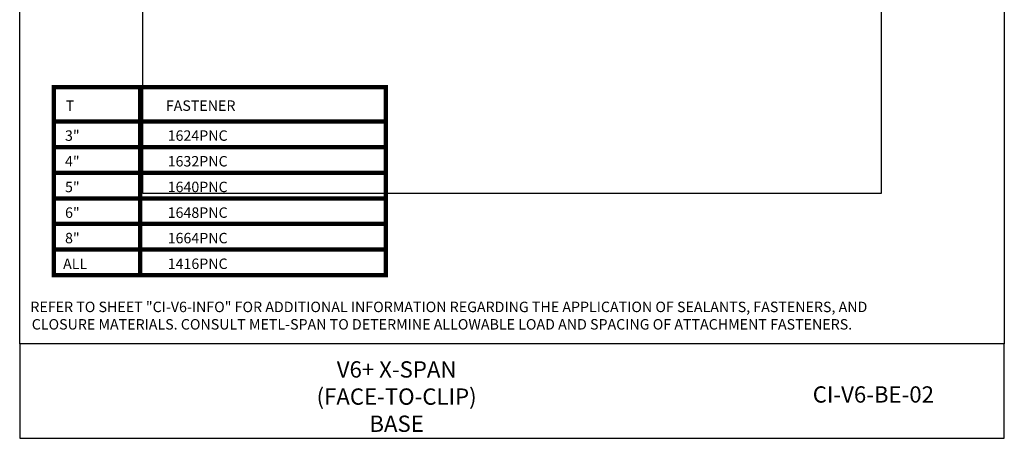
# Model space of a CAD drawing. Units: inches. Extents: x 953 to 1529, y 2729 to 2766.
# Drawn here: x 1391 to 1419, y 2729 to 2741 of the extents above; entities that cross this region are included whole.
import ezdxf
from ezdxf import colors
from ezdxf.entities.mleader import LeaderData, LeaderLine
from ezdxf.math import Vec2, Vec3

# ---------------------------------------------------------------- set-up
doc = ezdxf.new("R2010")
doc.units = ezdxf.units.IN
doc.header["$LTSCALE"] = 0.5
doc.header["$MEASUREMENT"] = 0
doc.layers.get('0').update_dxf_attribs({"linetype": 'CONTINUOUS'})
doc.layers.add('_DIM', color=6, linetype='CONTINUOUS', lineweight=5)
doc.layers.add('_TXT', color=7, linetype='CONTINUOUS')
doc.layers.add('BORDER', color=1, linetype='CONTINUOUS')
for name, color, linetype, plot in [('NCI_Internal_Info', 7, 'CONTINUOUS', False), ('NCI_Internal_Info @ 3', 7, 'CONTINUOUS', False), ('NCI_Internal_Info @ 4', 7, 'CONTINUOUS', False), ('VP', 9, 'CONTINUOUS', False)]:
    doc.layers.add(name, color=color, linetype=linetype, plot=plot)
doc.styles.add('Metl-Span', font='kalinga.ttf', dxfattribs={"height": 0.0625})
doc.styles.add('Metl-Span BOLD', font='kalingab.ttf', dxfattribs={"height": 0.0625})
doc.styles.add('SWISS', font='swiss.ttf')

# ---------------------------------------------------------------- blocks, each defined once
blk = doc.blocks.new('_Integral')
at = {"color": 0, "linetype": 'ByBlock', "lineweight": -2}
for centre, start, end in [((0.445, -0.091), 102, 168), ((-0.445, 0.091), 282, 348)]:
    blk.add_arc(centre, 0.454, start, end, dxfattribs=at)
blk = doc.blocks.new('DetailOutline8511-2')
at = {"layer": '_TXT'}
blk.add_lwpolyline([(-1, -1.2189), (-1, 1.1279), (0.3264, 1.1279), (0.3264, 1.0432), (0.875, 1.0432), (0.875, 1.1279), (1, 1.1279), (1, -1.2189)], close=True, dxfattribs=at)
at = {"layer": 'NCI_Internal_Info'}
blk.add_lwpolyline([(-1, 1.1279), (0.3264, 1.1279), (0.3264, 1.0432), (0.875, 1.0432), (0.875, 1.1279), (1, 1.1279), (1, -1.2189), (-1, -1.2189)], close=True, dxfattribs=at)
blk = doc.blocks.new('*U1071')
at = {"layer": 'NCI_Internal_Info @ 3', "xscale": 10.79149185929793, "yscale": 10.79149185929793, "zscale": 10.79149185929793}
blk.add_blockref('DetailOutline8511-2', (1404.95, 2749.468), dxfattribs=at)
at = {"layer": 'NCI_Internal_Info @ 4', "xscale": 14.38865581239724, "yscale": 14.38865581239724, "zscale": 14.38865581239724}
blk.add_blockref('DetailOutline8511-2', (1404.95, 2749.468), dxfattribs=at)

msp = doc.modelspace()

# ---------------------------------------------------------------- linework, layer by layer
at = {"layer": 'BORDER', "color": 4}
msp.add_lwpolyline([(1401.25957, 2733.92953, 0.1257, 0.1257, 0), (1401.25957, 2739.42311, 0.1257, 0.1257, 0), (1391.56131, 2739.42311, 0.1257, 0.1257, 0), (1391.56131, 2733.92953, 0.1257, 0.1257, 0)], format="xyseb", close=True, dxfattribs=at)
at = {"layer": 'BORDER', "color": 4, "const_width": 0.1257}
for points in [[(1394.08261, 2739.42311), (1394.08261, 2733.92953)], [(1391.56131, 2738.42311), (1401.25957, 2738.42311)], [(1391.56131, 2737.67311), (1401.25957, 2737.67311)], [(1391.56131, 2736.92311), (1401.25957, 2736.92311)], [(1391.56131, 2736.17311), (1401.25957, 2736.17311)], [(1391.56131, 2735.42953), (1401.25957, 2735.42953)], [(1391.56131, 2734.67953), (1401.25957, 2734.67953)]]:
    msp.add_lwpolyline(points, dxfattribs=at)
at = {"layer": 'VP'}
msp.add_lwpolyline([(1390.56131, 2729.16762), (1419.33863, 2729.16762), (1419.33863, 2731.92953), (1390.56131, 2731.92953)], close=True, dxfattribs=at)
msp.add_lwpolyline([(1390.56131, 2729.16762), (1419.33863, 2729.16762), (1419.33863, 2731.92953), (1390.56131, 2731.92953)], close=True, dxfattribs=at)

# ---------------------------------------------------------------- block references
at = {"layer": 'NCI_Internal_Info'}
msp.add_blockref('*U1071', (0, 0), dxfattribs=at)

# ---------------------------------------------------------------- texts
at = {"layer": '_TXT', "char_height": 0.3049499, "attachment_point": 1, "style": 'Metl-Span BOLD'}
for s, width, insert in [('\\pi1.13366;T', 2.5212971, (1391.56131, 2739.03721)), ('\\pi2.45939;FASTENER', 7.1769611, (1394.08261, 2739.03721)), ('\\pi1.0657;3"', 2.5212971, (1391.56131, 2738.16221)), ('\\pi2.6342;1624PNC', 7.1769611, (1394.08261, 2738.16221)), ('\\pi1.06298;4"', 2.5212971, (1391.56131, 2737.41221)), ('\\pi2.6342;1632PNC', 7.1769611, (1394.08261, 2737.41221)), ('\\pi1.06591;5"', 2.5212971, (1391.56131, 2736.66221)), ('\\pi2.6342;1640PNC', 7.1769611, (1394.08261, 2736.66221)), ('\\pi1.06843;6"', 2.5212971, (1391.56131, 2735.91221)), ('\\pi2.6342;1648PNC', 7.1769611, (1394.08261, 2735.91221)), ('\\pi1.06654;8"', 2.5212971, (1391.56131, 2735.16864)), ('\\pi2.6342;1664PNC', 7.1769611, (1394.08261, 2735.16864)), ('\\pi0.87883;ALL', 2.5212971, (1391.56131, 2734.41864))]:
    msp.add_mtext_dynamic_manual_height_columns(s, width=width, gutter_width=1.25, heights=[0.42185], dxfattribs=dict(at, insert=insert))
at = {"layer": '_TXT'}
note = msp.add_mtext_dynamic_manual_height_columns('\\pi2.6342;1416PNC\\P\\pi3.58848;', width=7.1769611, gutter_width=1.25, heights=[0.42185, 0], dxfattribs=dict(at, insert=(1394.08261, 2734.41864), char_height=0.3049499, attachment_point=1, style='Metl-Span BOLD'))
for column, words in zip(note.columns.linked_columns, ['\\pi3.58848;']):
    column.text = words
at = {"layer": '_TXT', "insert": (1390.56131, 2733.15774), "char_height": 0.30494992, "width": 28.7773116, "attachment_point": 1, "style": 'Metl-Span BOLD'}
msp.add_mtext('\\pi1.02403;{\\fKalinga|b0|i0|c0|p34;REFER TO SHEET "CI-V6-INFO" FOR ADDITIONAL INFORMATION REGARDING THE APPLICATION OF SEALANTS, FASTENERS, AND \\P\\pi1.15458;CLOSURE MATERIALS. CONSULT METL-SPAN TO DETERMINE ALLOWABLE LOAD AND SPACING OF ATTACHMENT FASTENERS.}', dxfattribs=at)
at = {"layer": 'VP', "char_height": 0.4759118, "attachment_point": 5, "style": 'SWISS'}
for s, insert, width in [('{\\fGulim|b0|i0|c0|p34;V6+ X-SPAN\\P(FACE-TO-CLIP)\\PBASE}', (1401.57757, 2730.38621), 22.0325142), ('{\\fKalinga|b1|i0|c0|p34;CI-V6-BE-02}', (1415.51106, 2730.44788), 7.1346105)]:
    msp.add_mtext(s, dxfattribs=dict(at, insert=insert, width=width))

# ---------------------------------------------------------------- leaders
at = {"layer": '_DIM'}
ml = msp.add_multileader_mtext('Standard', dxfattribs=at)
ml.set_content('CONC. SLAB\\P(NOT BY PANEL MANUFACTURER)', color=8, style='Metl-Span')
ml.set_leader_properties(color=256)
ml.set_arrow_properties(name='INTEGRAL')
ml.build(insert=Vec2(0, 0))
ml.multileader.update_dxf_attribs({"text_left_attachment_type": 2, "text_right_attachment_type": 2, "dogleg_length": 0.125, "arrow_head_size": 0.5, "scale": 4})
ctx = ml.context
ctx.base_point, ctx.scale, ctx.char_height, ctx.arrow_head_size, ctx.landing_gap_size, ctx.plane_origin, ctx.plane_y_axis = Vec3(1410.86705, 2742.60793), 4, 0.25, 0.5, 0.25, Vec3(1406.14762, 2742.94341), Vec3(0, 1, 0)
ctx.left_attachment, ctx.right_attachment = 2, 2
notes = []
notes.append((ctx, [(0, (1, 1, 0), (1410.36705, 2742.60793), (1, 0), 0.5, [(0, [(1407.80472, 2744.0003)], 0, [])])]))
ctx.mtext.insert, ctx.mtext.flow_direction = Vec3(1411.11705, 2742.98751), 5
for ctx, leaders in notes:
    for number, flags, end, landing, length, lines in leaders:
        leader = LeaderData()
        leader.index, (leader.has_last_leader_line, leader.has_dogleg_vector, leader.attachment_direction) = number, flags
        leader.last_leader_point, leader.dogleg_vector, leader.dogleg_length = Vec3(end), Vec3(landing), length
        for number, points, colour, breaks in lines:
            line = LeaderLine()
            line.index, line.vertices, line.color, line.breaks = number, Vec3.list(points), colors.encode_raw_color(colour), breaks
            leader.lines.append(line)
        ctx.leaders.append(leader)

doc.saveas('drawing.dxf')
